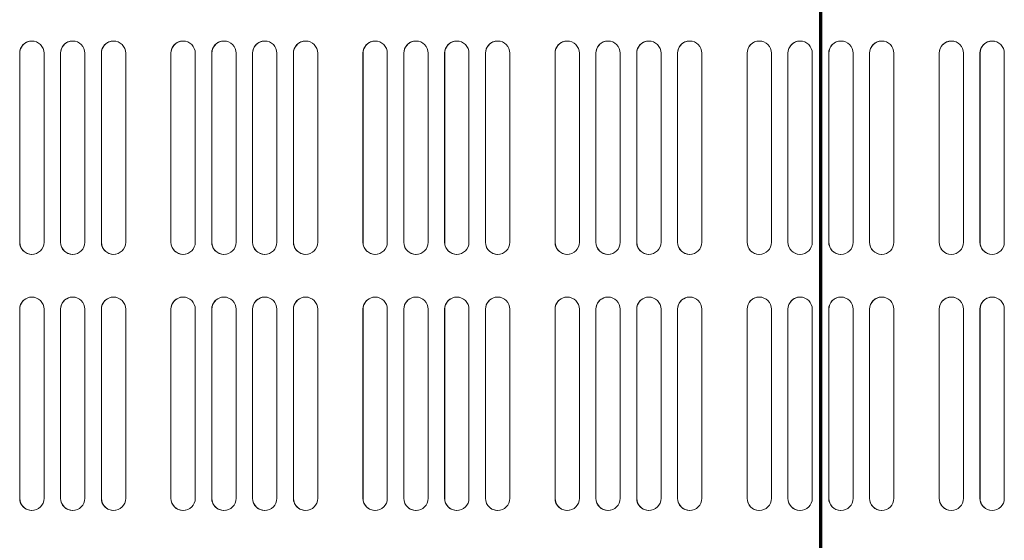
# Model space of a CAD drawing. Units: millimetres. Extents: x 0 to 1680, y 0 to 1188.
# Drawn here: x 386 to 501, y 866 to 927 of the extents above; entities that cross this region are included whole.
import ezdxf

# ---------------------------------------------------------------- set-up
doc = ezdxf.new("R2010")
doc.units = ezdxf.units.MM
doc.header["$LTSCALE"] = 4
doc.linetypes.add('CHAIN', pattern=[0.3543, 0.2362, -0.0295, 0.0591, -0.0295])
doc.layers.add('Section Line (ISO)', color=7, linetype='CHAIN', lineweight=70)
doc.layers.add('Visible (ISO)', color=7, linetype='Continuous', lineweight=18)

# ---------------------------------------------------------------- blocks, each defined once
blk = doc.blocks.new('2dTransSection0')
at = {"layer": 'Section Line (ISO)', "linetype": 'CHAIN', "ltscale": 44.208633}
blk.add_line((119.925, 248.089), (119.925, 144.047), dxfattribs=at)

msp = doc.modelspace()

# ---------------------------------------------------------------- linework, layer by layer
at = {"layer": 'Visible (ISO)'}
for p, q in [((385.882, 923.285), (385.882, 901.135)), ((385.882, 901.135), (385.882, 923.285)), ((385.889, 901.136), (385.889, 923.286)), ((385.889, 923.286), (385.889, 901.136)), ((388.732, 923.285), (388.732, 901.135)), ((390.665, 923.285), (390.665, 901.135)), ((390.665, 901.135), (390.665, 923.285)), ((390.672, 901.136), (390.672, 923.286)), ((390.672, 923.286), (390.672, 901.136)), ((393.515, 923.285), (393.515, 901.135)), ((395.448, 923.285), (395.448, 901.135)), ((395.448, 901.135), (395.448, 923.285)), ((395.455, 901.136), (395.455, 923.286)), ((395.455, 923.286), (395.455, 901.136)), ((398.298, 923.285), (398.298, 901.135)), ((403.599, 923.285), (403.599, 901.135)), ((403.599, 901.135), (403.599, 923.285)), ((403.606, 901.136), (403.606, 923.286)), ((403.606, 923.286), (403.606, 901.136)), ((406.449, 923.285), (406.449, 901.135)), ((408.382, 923.285), (408.382, 901.135)), ((408.382, 901.135), (408.382, 923.285)), ((408.389, 901.136), (408.389, 923.286)), ((408.389, 923.286), (408.389, 901.136)), ((411.232, 923.285), (411.232, 901.135)), ((413.165, 923.285), (413.165, 901.135)), ((413.165, 901.135), (413.165, 923.285)), ((413.172, 901.136), (413.172, 923.286)), ((413.172, 923.286), (413.172, 901.136)), ((416.015, 923.285), (416.015, 901.135)), ((417.948, 923.285), (417.948, 901.135)), ((417.948, 901.135), (417.948, 923.285)), ((417.955, 901.136), (417.955, 923.286)), ((417.955, 923.286), (417.955, 901.136)), ((420.798, 923.285), (420.798, 901.135)), ((426.099, 923.285), (426.099, 901.135)), ((426.099, 901.135), (426.099, 923.285)), ((426.106, 901.136), (426.106, 923.286)), ((426.106, 923.286), (426.106, 901.136)), ((428.949, 923.285), (428.949, 901.135)), ((430.882, 923.285), (430.882, 901.135)), ((430.882, 901.135), (430.882, 923.285)), ((430.889, 901.136), (430.889, 923.286)), ((430.889, 923.286), (430.889, 901.136)), ((433.732, 923.285), (433.732, 901.135)), ((435.665, 923.285), (435.665, 901.135)), ((435.665, 901.135), (435.665, 923.285)), ((435.672, 901.136), (435.672, 923.286)), ((435.672, 923.286), (435.672, 901.136)), ((438.515, 923.285), (438.515, 901.135)), ((440.448, 923.285), (440.448, 901.135)), ((440.448, 901.135), (440.448, 923.285)), ((440.455, 901.136), (440.455, 923.286)), ((440.455, 923.286), (440.455, 901.136)), ((443.298, 923.285), (443.298, 901.135)), ((448.599, 923.285), (448.599, 901.135)), ((448.599, 901.135), (448.599, 923.285)), ((448.606, 901.136), (448.606, 923.286)), ((448.606, 923.286), (448.606, 901.136)), ((451.449, 923.285), (451.449, 901.135)), ((453.382, 923.285), (453.382, 901.135)), ((453.382, 901.135), (453.382, 923.285)), ((453.389, 901.136), (453.389, 923.286)), ((453.389, 923.286), (453.389, 901.136)), ((456.232, 923.285), (456.232, 901.135)), ((458.165, 923.285), (458.165, 901.135)), ((458.165, 901.135), (458.165, 923.285)), ((458.172, 901.136), (458.172, 923.286)), ((458.172, 923.286), (458.172, 901.136)), ((461.015, 923.285), (461.015, 901.135)), ((462.948, 923.285), (462.948, 901.135)), ((462.948, 901.135), (462.948, 923.285)), ((462.955, 901.136), (462.955, 923.286)), ((462.955, 923.286), (462.955, 901.136)), ((465.798, 923.285), (465.798, 901.135)), ((471.099, 923.285), (471.099, 901.135)), ((471.099, 901.135), (471.099, 923.285)), ((471.106, 901.135), (471.106, 923.285)), ((471.106, 923.285), (471.106, 901.135)), ((473.949, 923.285), (473.949, 901.135)), ((475.882, 923.285), (475.882, 901.135)), ((475.882, 901.135), (475.882, 923.285)), ((475.889, 901.135), (475.889, 923.285)), ((475.889, 923.285), (475.889, 901.135)), ((478.732, 923.285), (478.732, 901.135)), ((480.665, 923.285), (480.665, 901.135)), ((480.665, 901.135), (480.665, 923.285)), ((480.672, 901.135), (480.672, 923.285)), ((480.672, 923.285), (480.672, 901.135)), ((483.515, 923.285), (483.515, 901.135)), ((485.448, 923.285), (485.448, 901.135)), ((485.448, 901.135), (485.448, 923.285)), ((485.455, 901.135), (485.455, 923.285)), ((485.455, 923.285), (485.455, 901.135)), ((488.298, 923.285), (488.298, 901.135)), ((493.599, 923.287), (493.599, 901.137)), ((493.599, 901.137), (493.599, 923.287)), ((493.606, 901.135), (493.606, 923.285)), ((493.606, 923.285), (493.606, 901.135)), ((496.449, 923.287), (496.449, 901.137)), ((498.382, 923.287), (498.382, 901.137)), ((498.382, 901.137), (498.382, 923.287)), ((498.389, 901.135), (498.389, 923.285)), ((498.389, 923.285), (498.389, 901.135)), ((501.232, 923.287), (501.232, 901.137)), ((385.882, 893.285), (385.882, 871.135)), ((385.882, 871.135), (385.882, 893.285)), ((385.889, 871.136), (385.889, 893.286)), ((385.889, 893.286), (385.889, 871.136)), ((388.732, 893.285), (388.732, 871.135)), ((390.665, 893.285), (390.665, 871.135)), ((390.665, 871.135), (390.665, 893.285)), ((390.672, 871.136), (390.672, 893.286)), ((390.672, 893.286), (390.672, 871.136)), ((393.515, 893.285), (393.515, 871.135)), ((395.448, 893.285), (395.448, 871.135)), ((395.448, 871.135), (395.448, 893.285)), ((395.455, 871.136), (395.455, 893.286)), ((395.455, 893.286), (395.455, 871.136)), ((398.298, 893.285), (398.298, 871.135)), ((403.599, 893.285), (403.599, 871.135)), ((403.599, 871.135), (403.599, 893.285)), ((403.606, 871.136), (403.606, 893.286)), ((403.606, 893.286), (403.606, 871.136)), ((406.449, 893.285), (406.449, 871.135)), ((408.382, 893.285), (408.382, 871.135)), ((408.382, 871.135), (408.382, 893.285)), ((408.389, 871.136), (408.389, 893.286)), ((408.389, 893.286), (408.389, 871.136)), ((411.232, 893.285), (411.232, 871.135)), ((413.165, 893.285), (413.165, 871.135)), ((413.165, 871.135), (413.165, 893.285)), ((413.172, 871.136), (413.172, 893.286)), ((413.172, 893.286), (413.172, 871.136)), ((416.015, 893.285), (416.015, 871.135)), ((417.948, 893.285), (417.948, 871.135)), ((417.948, 871.135), (417.948, 893.285)), ((417.955, 871.136), (417.955, 893.286)), ((417.955, 893.286), (417.955, 871.136)), ((420.798, 893.285), (420.798, 871.135)), ((426.099, 893.285), (426.099, 871.135)), ((426.099, 871.135), (426.099, 893.285)), ((426.106, 871.136), (426.106, 893.286)), ((426.106, 893.286), (426.106, 871.136)), ((428.949, 893.285), (428.949, 871.135)), ((430.882, 893.285), (430.882, 871.135)), ((430.882, 871.135), (430.882, 893.285)), ((430.889, 871.136), (430.889, 893.286)), ((430.889, 893.286), (430.889, 871.136)), ((433.732, 893.285), (433.732, 871.135)), ((435.665, 893.285), (435.665, 871.135)), ((435.665, 871.135), (435.665, 893.285)), ((435.672, 871.136), (435.672, 893.286)), ((435.672, 893.286), (435.672, 871.136)), ((438.515, 893.285), (438.515, 871.135)), ((440.448, 893.285), (440.448, 871.135)), ((440.448, 871.135), (440.448, 893.285)), ((440.455, 871.136), (440.455, 893.286)), ((440.455, 893.286), (440.455, 871.136)), ((443.298, 893.285), (443.298, 871.135)), ((448.599, 893.285), (448.599, 871.135)), ((448.599, 871.135), (448.599, 893.285)), ((448.606, 871.136), (448.606, 893.286)), ((448.606, 893.286), (448.606, 871.136)), ((451.449, 893.285), (451.449, 871.135)), ((453.382, 893.285), (453.382, 871.135)), ((453.382, 871.135), (453.382, 893.285)), ((453.389, 871.136), (453.389, 893.286)), ((453.389, 893.286), (453.389, 871.136)), ((456.232, 893.285), (456.232, 871.135)), ((458.165, 893.285), (458.165, 871.135)), ((458.165, 871.135), (458.165, 893.285)), ((458.172, 871.136), (458.172, 893.286)), ((458.172, 893.286), (458.172, 871.136)), ((461.015, 893.285), (461.015, 871.135)), ((462.948, 893.285), (462.948, 871.135)), ((462.948, 871.135), (462.948, 893.285)), ((462.955, 871.136), (462.955, 893.286)), ((462.955, 893.286), (462.955, 871.136)), ((465.798, 893.285), (465.798, 871.135)), ((471.099, 893.285), (471.099, 871.135)), ((471.099, 871.135), (471.099, 893.285)), ((471.106, 871.135), (471.106, 893.285)), ((471.106, 893.285), (471.106, 871.135)), ((473.949, 893.285), (473.949, 871.135)), ((475.882, 893.285), (475.882, 871.135)), ((475.882, 871.135), (475.882, 893.285)), ((475.889, 871.135), (475.889, 893.285)), ((475.889, 893.285), (475.889, 871.135)), ((478.732, 893.285), (478.732, 871.135)), ((480.665, 893.285), (480.665, 871.135)), ((480.665, 871.135), (480.665, 893.285)), ((480.672, 871.135), (480.672, 893.285)), ((480.672, 893.285), (480.672, 871.135)), ((483.515, 893.285), (483.515, 871.135)), ((485.448, 893.285), (485.448, 871.135)), ((485.448, 871.135), (485.448, 893.285)), ((485.455, 871.135), (485.455, 893.285)), ((485.455, 893.285), (485.455, 871.135)), ((488.298, 893.285), (488.298, 871.135)), ((493.599, 893.287), (493.599, 871.137)), ((493.599, 871.137), (493.599, 893.287)), ((493.606, 871.135), (493.606, 893.285)), ((493.606, 893.285), (493.606, 871.135)), ((496.449, 893.287), (496.449, 871.137)), ((498.382, 893.287), (498.382, 871.137)), ((498.382, 871.137), (498.382, 893.287)), ((498.389, 871.135), (498.389, 893.285)), ((498.389, 893.285), (498.389, 871.135)), ((501.232, 893.287), (501.232, 871.137))]:
    msp.add_line(p, q, dxfattribs=at)
for centre, start, end in [((387.307, 923.285), 90.00252, 180), ((387.307, 923.285), 0, 180), ((387.314, 923.286), 99.4426, 180), ((387.314, 923.286), 99.60818, 180), ((392.09, 923.285), 90.00252, 180), ((392.09, 923.285), 0, 180), ((392.097, 923.286), 99.4426, 180), ((392.097, 923.286), 99.60818, 180), ((396.873, 923.285), 90.00252, 180), ((396.873, 923.285), 0, 180), ((396.88, 923.286), 99.4426, 180), ((396.88, 923.286), 99.60818, 180), ((405.024, 923.285), 90.00252, 180), ((405.024, 923.285), 0, 180), ((405.031, 923.286), 99.4426, 180), ((405.031, 923.286), 99.60818, 180), ((409.807, 923.285), 90.00252, 180), ((409.807, 923.285), 0, 180), ((409.814, 923.286), 99.4426, 180), ((409.814, 923.286), 99.60818, 180), ((414.59, 923.285), 90.00252, 180), ((414.59, 923.285), 0, 180), ((414.597, 923.286), 99.4426, 180), ((414.597, 923.286), 99.60818, 180), ((419.373, 923.285), 90.00252, 180), ((419.373, 923.285), 0, 180), ((419.38, 923.286), 99.4426, 180), ((419.38, 923.286), 99.60818, 180), ((427.524, 923.285), 90.00252, 180), ((427.524, 923.285), 0, 180), ((427.531, 923.286), 99.4426, 180), ((427.531, 923.286), 99.60818, 180), ((432.307, 923.285), 90.00252, 180), ((432.307, 923.285), 0, 180), ((432.314, 923.286), 99.4426, 180), ((432.314, 923.286), 99.60818, 180), ((437.09, 923.285), 90.00252, 180), ((437.09, 923.285), 0, 180), ((437.097, 923.286), 99.4426, 180), ((437.097, 923.286), 99.60818, 180), ((441.873, 923.285), 90.00252, 180), ((441.873, 923.285), 0, 180), ((441.88, 923.286), 99.4426, 180), ((441.88, 923.286), 99.60818, 180), ((450.024, 923.285), 90.00252, 180), ((450.024, 923.285), 0, 180), ((450.031, 923.286), 99.4426, 180), ((450.031, 923.286), 99.60818, 180), ((454.807, 923.285), 90.00252, 180), ((454.807, 923.285), 0, 180), ((454.814, 923.286), 99.4426, 180), ((454.814, 923.286), 99.60818, 180), ((459.59, 923.285), 90.00252, 180), ((459.59, 923.285), 0, 180), ((459.597, 923.286), 99.4426, 180), ((459.597, 923.286), 99.60818, 180), ((464.373, 923.285), 90.00252, 180), ((464.373, 923.285), 0, 180), ((464.38, 923.286), 99.4426, 180), ((464.38, 923.286), 99.60818, 180), ((472.524, 923.285), 90.00252, 180), ((472.524, 923.285), 0, 180), ((472.531, 923.285), 88.14313, 180), ((472.531, 923.285), 90.00252, 180), ((477.307, 923.285), 90.00252, 180), ((477.307, 923.285), 0, 180), ((477.314, 923.285), 88.14313, 180), ((477.314, 923.285), 90.00252, 180), ((482.09, 923.285), 90.00252, 180), ((482.09, 923.285), 0, 180), ((482.097, 923.285), 88.14313, 180), ((482.097, 923.285), 90.00252, 180), ((486.873, 923.285), 90.00252, 180), ((486.873, 923.285), 0, 180), ((486.88, 923.285), 88.14313, 180), ((486.88, 923.285), 90.00252, 180), ((495.024, 923.287), 90.00252, 180), ((495.024, 923.287), 0, 180), ((495.031, 923.285), 77.00036, 180), ((495.031, 923.285), 90.00252, 180), ((499.807, 923.287), 90.00252, 180), ((499.807, 923.287), 0, 180), ((499.814, 923.285), 77.00036, 180), ((499.814, 923.285), 90.00252, 180), ((387.307, 901.135), 180, 269.99748), ((387.307, 901.135), 180, 0), ((387.314, 901.136), 180, 279.16031), ((387.314, 901.136), 180, 269.99748), ((392.09, 901.135), 180, 269.99748), ((392.09, 901.135), 180, 0), ((392.097, 901.136), 180, 279.16031), ((392.097, 901.136), 180, 269.99748), ((396.873, 901.135), 180, 269.99748), ((396.873, 901.135), 180, 0), ((396.88, 901.136), 180, 279.16031), ((396.88, 901.136), 180, 269.99748), ((405.024, 901.135), 180, 269.99748), ((405.024, 901.135), 180, 0), ((405.031, 901.136), 180, 279.16031), ((405.031, 901.136), 180, 269.99748), ((409.807, 901.135), 180, 269.99748), ((409.807, 901.135), 180, 0), ((409.814, 901.136), 180, 279.16031), ((409.814, 901.136), 180, 269.99748), ((414.59, 901.135), 180, 269.99748), ((414.59, 901.135), 180, 0), ((414.597, 901.136), 180, 279.16031), ((414.597, 901.136), 180, 269.99748), ((419.373, 901.135), 180, 269.99748), ((419.373, 901.135), 180, 0), ((419.38, 901.136), 180, 279.16031), ((419.38, 901.136), 180, 269.99748), ((427.524, 901.135), 180, 269.99748), ((427.524, 901.135), 180, 0), ((427.531, 901.136), 180, 279.16031), ((427.531, 901.136), 180, 269.99748), ((432.307, 901.135), 180, 269.99748), ((432.307, 901.135), 180, 0), ((432.314, 901.136), 180, 279.16031), ((432.314, 901.136), 180, 269.99748), ((437.09, 901.135), 180, 269.99748), ((437.09, 901.135), 180, 0), ((437.097, 901.136), 180, 279.16031), ((437.097, 901.136), 180, 269.99748), ((441.873, 901.135), 180, 269.99748), ((441.873, 901.135), 180, 0), ((441.88, 901.136), 180, 279.16031), ((441.88, 901.136), 180, 269.99748), ((450.024, 901.135), 180, 269.99748), ((450.024, 901.135), 180, 0), ((450.031, 901.136), 180, 279.16031), ((450.031, 901.136), 180, 269.99748), ((454.807, 901.135), 180, 269.99748), ((454.807, 901.135), 180, 0), ((454.814, 901.136), 180, 279.16031), ((454.814, 901.136), 180, 269.99748), ((459.59, 901.135), 180, 269.99748), ((459.59, 901.135), 180, 0), ((459.597, 901.136), 180, 279.16031), ((459.597, 901.136), 180, 269.99748), ((464.373, 901.135), 180, 269.99748), ((464.373, 901.135), 180, 0), ((464.38, 901.136), 180, 279.16031), ((464.38, 901.136), 180, 269.99748), ((472.524, 901.135), 180, 269.99748), ((472.524, 901.135), 180, 0), ((472.531, 901.135), 180, 267.8302), ((472.531, 901.135), 180, 267.86438), ((477.307, 901.135), 180, 269.99748), ((477.307, 901.135), 180, 0), ((477.314, 901.135), 180, 267.8302), ((477.314, 901.135), 180, 267.86438), ((482.09, 901.135), 180, 269.99748), ((482.09, 901.135), 180, 0), ((482.097, 901.135), 180, 267.8302), ((482.097, 901.135), 180, 267.86438), ((486.873, 901.135), 180, 269.99748), ((486.873, 901.135), 180, 0), ((486.88, 901.135), 180, 267.8302), ((486.88, 901.135), 180, 267.86438), ((495.024, 901.137), 180, 269.99748), ((495.024, 901.137), 180, 0), ((495.031, 901.135), 180, 256.48354), ((495.031, 901.135), 180, 256.71429), ((499.807, 901.137), 180, 269.99748), ((499.807, 901.137), 180, 0), ((499.814, 901.135), 180, 256.48354), ((499.814, 901.135), 180, 256.71429), ((387.307, 893.285), 90.00252, 180), ((387.307, 893.285), 0, 180), ((387.314, 893.286), 99.4426, 180), ((387.314, 893.286), 99.60818, 180), ((392.09, 893.285), 90.00252, 180), ((392.09, 893.285), 0, 180), ((392.097, 893.286), 99.4426, 180), ((392.097, 893.286), 99.60818, 180), ((396.873, 893.285), 90.00252, 180), ((396.873, 893.285), 0, 180), ((396.88, 893.286), 99.4426, 180), ((396.88, 893.286), 99.60818, 180), ((405.024, 893.285), 90.00252, 180), ((405.024, 893.285), 0, 180), ((405.031, 893.286), 99.4426, 180), ((405.031, 893.286), 99.60818, 180), ((409.807, 893.285), 90.00252, 180), ((409.807, 893.285), 0, 180), ((409.814, 893.286), 99.4426, 180), ((409.814, 893.286), 99.60818, 180), ((414.59, 893.285), 90.00252, 180), ((414.59, 893.285), 0, 180), ((414.597, 893.286), 99.4426, 180), ((414.597, 893.286), 99.60818, 180), ((419.373, 893.285), 90.00252, 180), ((419.373, 893.285), 0, 180), ((419.38, 893.286), 99.4426, 180), ((419.38, 893.286), 99.60818, 180), ((427.524, 893.285), 90.00252, 180), ((427.524, 893.285), 0, 180), ((427.531, 893.286), 99.4426, 180), ((427.531, 893.286), 99.60818, 180), ((432.307, 893.285), 90.00252, 180), ((432.307, 893.285), 0, 180), ((432.314, 893.286), 99.4426, 180), ((432.314, 893.286), 99.60818, 180), ((437.09, 893.285), 90.00252, 180), ((437.09, 893.285), 0, 180), ((437.097, 893.286), 99.4426, 180), ((437.097, 893.286), 99.60818, 180), ((441.873, 893.285), 90.00252, 180), ((441.873, 893.285), 0, 180), ((441.88, 893.286), 99.4426, 180), ((441.88, 893.286), 99.60818, 180), ((450.024, 893.285), 90.00252, 180), ((450.024, 893.285), 0, 180), ((450.031, 893.286), 99.4426, 180), ((450.031, 893.286), 99.60818, 180), ((454.807, 893.285), 90.00252, 180), ((454.807, 893.285), 0, 180), ((454.814, 893.286), 99.4426, 180), ((454.814, 893.286), 99.60818, 180), ((459.59, 893.285), 90.00252, 180), ((459.59, 893.285), 0, 180), ((459.597, 893.286), 99.4426, 180), ((459.597, 893.286), 99.60818, 180), ((464.373, 893.285), 90.00252, 180), ((464.373, 893.285), 0, 180), ((464.38, 893.286), 99.4426, 180), ((464.38, 893.286), 99.60818, 180), ((472.524, 893.285), 90.00252, 180), ((472.524, 893.285), 0, 180), ((472.531, 893.285), 88.14313, 180), ((472.531, 893.285), 90.00252, 180), ((477.307, 893.285), 90.00252, 180), ((477.307, 893.285), 0, 180), ((477.314, 893.285), 88.14313, 180), ((477.314, 893.285), 90.00252, 180), ((482.09, 893.285), 90.00252, 180), ((482.09, 893.285), 0, 180), ((482.097, 893.285), 88.14313, 180), ((482.097, 893.285), 90.00252, 180), ((486.873, 893.285), 90.00252, 180), ((486.873, 893.285), 0, 180), ((486.88, 893.285), 88.14313, 180), ((486.88, 893.285), 90.00252, 180), ((495.024, 893.287), 90.00252, 180), ((495.024, 893.287), 0, 180), ((495.031, 893.285), 77.00036, 180), ((495.031, 893.285), 90.00252, 180), ((499.807, 893.287), 90.00252, 180), ((499.807, 893.287), 0, 180), ((499.814, 893.285), 77.00036, 180), ((499.814, 893.285), 90.00252, 180), ((387.307, 871.135), 180, 269.99748), ((387.307, 871.135), 180, 0), ((387.314, 871.136), 180, 279.16031), ((387.314, 871.136), 180, 269.99748), ((392.09, 871.135), 180, 269.99748), ((392.09, 871.135), 180, 0), ((392.097, 871.136), 180, 279.16031), ((392.097, 871.136), 180, 269.99748), ((396.873, 871.135), 180, 269.99748), ((396.873, 871.135), 180, 0), ((396.88, 871.136), 180, 279.16031), ((396.88, 871.136), 180, 269.99748), ((405.024, 871.135), 180, 269.99748), ((405.024, 871.135), 180, 0), ((405.031, 871.136), 180, 279.16031), ((405.031, 871.136), 180, 269.99748), ((409.807, 871.135), 180, 269.99748), ((409.807, 871.135), 180, 0), ((409.814, 871.136), 180, 279.16031), ((409.814, 871.136), 180, 269.99748), ((414.59, 871.135), 180, 269.99748), ((414.59, 871.135), 180, 0), ((414.597, 871.136), 180, 279.16031), ((414.597, 871.136), 180, 269.99748), ((419.373, 871.135), 180, 269.99748), ((419.373, 871.135), 180, 0), ((419.38, 871.136), 180, 279.16031), ((419.38, 871.136), 180, 269.99748), ((427.524, 871.135), 180, 269.99748), ((427.524, 871.135), 180, 0), ((427.531, 871.136), 180, 279.16031), ((427.531, 871.136), 180, 269.99748), ((432.307, 871.135), 180, 269.99748), ((432.307, 871.135), 180, 0), ((432.314, 871.136), 180, 279.16031), ((432.314, 871.136), 180, 269.99748), ((437.09, 871.135), 180, 269.99748), ((437.09, 871.135), 180, 0), ((437.097, 871.136), 180, 279.16031), ((437.097, 871.136), 180, 269.99748), ((441.873, 871.135), 180, 269.99748), ((441.873, 871.135), 180, 0), ((441.88, 871.136), 180, 279.16031), ((441.88, 871.136), 180, 269.99748), ((450.024, 871.135), 180, 269.99748), ((450.024, 871.135), 180, 0), ((450.031, 871.136), 180, 279.16031), ((450.031, 871.136), 180, 269.99748), ((454.807, 871.135), 180, 269.99748), ((454.807, 871.135), 180, 0), ((454.814, 871.136), 180, 279.16031), ((454.814, 871.136), 180, 269.99748), ((459.59, 871.135), 180, 269.99748), ((459.59, 871.135), 180, 0), ((459.597, 871.136), 180, 279.16031), ((459.597, 871.136), 180, 269.99748), ((464.373, 871.135), 180, 269.99748), ((464.373, 871.135), 180, 0), ((464.38, 871.136), 180, 279.16031), ((464.38, 871.136), 180, 269.99748), ((472.524, 871.135), 180, 269.99748), ((472.524, 871.135), 180, 0), ((472.531, 871.135), 180, 267.8302), ((472.531, 871.135), 180, 267.86438), ((477.307, 871.135), 180, 269.99748), ((477.307, 871.135), 180, 0), ((477.314, 871.135), 180, 267.8302), ((477.314, 871.135), 180, 267.86438), ((482.09, 871.135), 180, 269.99748), ((482.09, 871.135), 180, 0), ((482.097, 871.135), 180, 267.8302), ((482.097, 871.135), 180, 267.86438), ((486.873, 871.135), 180, 269.99748), ((486.873, 871.135), 180, 0), ((486.88, 871.135), 180, 267.8302), ((486.88, 871.135), 180, 267.86438), ((495.024, 871.137), 180, 269.99748), ((495.024, 871.137), 180, 0), ((495.031, 871.135), 180, 256.48354), ((495.031, 871.135), 180, 256.71429), ((499.807, 871.137), 180, 269.99748), ((499.807, 871.137), 180, 0), ((499.814, 871.135), 180, 256.48354), ((499.814, 871.135), 180, 256.71429)]:
    msp.add_arc(centre, 1.425, start, end, dxfattribs=at)

# ---------------------------------------------------------------- block references
at = {"layer": 'Section Line (ISO)', "xscale": 4, "yscale": 4, "zscale": 4}
msp.add_blockref('2dTransSection0', (0, 0), dxfattribs=at)

doc.saveas('drawing.dxf')
